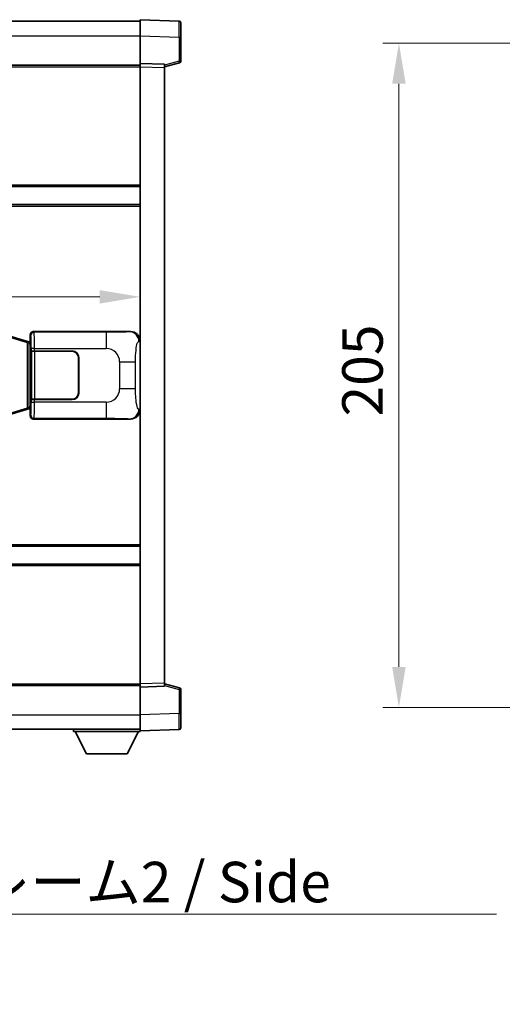
# Model space of a CAD drawing. Units: millimetres. Extents: x 0 to 12386, y 0 to 1405.
# Drawn here: x 2901 to 3050, y 501 to 805 of the extents above; entities that cross this region are included whole.
import ezdxf

# ---------------------------------------------------------------- set-up
doc = ezdxf.new("R2010")
doc.units = ezdxf.units.MM
doc.header["$LTSCALE"] = 4
doc.layers.get('Defpoints').update_dxf_attribs({"lineweight": 25})
for name, color, linetype, lineweight in [('Dimension (ISO)', 7, 'Continuous', 18), ('Symbol (ISO)', 7, 'Continuous', 18), ('Visible (ISO)', 7, 'Continuous', 35), ('Visible Narrow (ISO)', 7, 'Continuous', 25)]:
    doc.layers.add(name, color=color, linetype=linetype, lineweight=lineweight)
doc.styles.add('Note Text (TK)', font='txt')
doc.dimstyles.new('Default - Method 1b (TK)', dxfattribs={"dimscale": 4, "dimtxt": 2.5, "dimasz": 2.5, "dimexe": 1, "dimexo": 1.499999999999999, "dimgap": 1, "dimtad": 1, "dimtoh": 1, "dimrnd": 1e-08, "dimdsep": 46, "dimtxsty": 'Note Text (TK)', "dimcen": 0.09, "dimdle": 5, "dimclrd": 100, "dimclre": 100, "dimclrt": 7, "dimadec": 1, "dimazin": 1, "dimtfac": 1, "dimtmove": 0, "dimatfit": 3, "dimfxl": 1, "dimtolj": 1, "dimlwd": -1, "dimlwe": -1, "dimarcsym": 0})
doc.dimstyles.new('Default - Method 1b (TK)$7', dxfattribs={"dimscale": 4, "dimtxt": 2.5, "dimasz": 2.5, "dimexe": 1, "dimexo": 1.499999999999999, "dimgap": 1, "dimtad": 1, "dimtoh": 1, "dimrnd": 1e-08, "dimdsep": 46, "dimtxsty": 'Note Text (TK)', "dimcen": 0.09, "dimdle": 5, "dimclrd": 100, "dimclre": 100, "dimclrt": 7, "dimadec": 1, "dimazin": 1, "dimtfac": 1, "dimtmove": 0, "dimatfit": 3, "dimfxl": 1, "dimtolj": 1, "dimlwd": -1, "dimlwe": -1, "dimarcsym": 0})

# ---------------------------------------------------------------- blocks, each defined once
blk = doc.blocks.new('*D77')
at = {"layer": 'Defpoints', "color": 0}
for p in [(2741.066494096001, 719.3609387766595), (2938.566494096002, 719.3609387767416), (2938.566494096002, 719.3609387767006)]:
    blk.add_point(p, dxfattribs=at)
at = {"layer": 'Dimension (ISO)', "color": 100}
blk.add_line((2753.566494096002, 719.3609387767006), (2926.066494096002, 719.3609387767006), dxfattribs=at)
for points in [[(2753.566494096002, 721.4442721100339), (2753.566494096002, 717.2776054433671), (2741.066494096001, 719.3609387767006)], [(2926.066494096002, 721.4442721100339), (2926.066494096002, 717.2776054433671), (2938.566494096002, 719.3609387767006)]]:
    blk.add_solid(points, dxfattribs=at)
at = {"layer": 'Dimension (ISO)', "color": 7, "insert": (2821.208539550548, 730.6109387767006), "char_height": 12.5, "attachment_point": 4, "style": 'Note Text (TK)'}
blk.add_mtext('\\A1;197.5', dxfattribs=at)
blk = doc.blocks.new('*D83')
at = {"layer": 'Defpoints', "color": 0}
for p in [(3078.407727292142, 797.6524374117835), (3018.407727292139, 592.6524374117834), (3078.407727292141, 592.6524374117834)]:
    blk.add_point(p, dxfattribs=at)
at = {"layer": 'Dimension (ISO)', "color": 100}
for p, q in [((3070.907727292142, 797.6524374117835), (3013.407727292139, 797.6524374117835)), ((3018.407727292139, 785.1524374117835), (3018.407727292139, 605.1524374117834)), ((3070.90772729214, 592.6524374117834), (3013.407727292139, 592.6524374117834))]:
    blk.add_line(p, q, dxfattribs=at)
for points in [[(3016.324393958806, 785.1524374117835), (3020.491060625472, 785.1524374117835), (3018.407727292139, 797.6524374117835)], [(3016.324393958806, 605.1524374117834), (3020.491060625472, 605.1524374117834), (3018.407727292139, 592.6524374117834)]]:
    blk.add_solid(points, dxfattribs=at)
at = {"layer": 'Dimension (ISO)', "color": 7, "insert": (3007.157727292139, 682.4393692299649), "char_height": 12.5, "attachment_point": 4, "rotation": 90, "style": 'Note Text (TK)'}
blk.add_mtext('\\A1;205', dxfattribs=at)

msp = doc.modelspace()

# ---------------------------------------------------------------- linework, layer by layer
at = {"layer": 'Visible (ISO)'}
for p, q in [((2741.066494095964, 804.4024374117014), (2938.566494095965, 804.4024374117832)), ((2938.566494095968, 799.9054832766881), (2938.566494095965, 804.9024374117838)), ((2950.583943844316, 804.4827788192479), (2938.566494095965, 804.9024374117838)), ((2951.066494095965, 803.9830834057385), (2951.066494095968, 799.4858246841522)), ((2938.566494095971, 791.4024374117834), (2938.566494095968, 799.9054832766878)), ((2951.066494095972, 792.071478463789), (2951.066494095968, 799.4858246841524)), ((2741.066494095972, 790.9024374117017), (2938.566494095973, 790.9024374117832)), ((2938.566494095973, 790.4030465847644), (2938.566494095972, 791.4024374117834)), ((2946.066494095972, 791.1405316405986), (2938.566494095971, 791.4024374117834)), ((2938.566494096052, 599.9018282388034), (2938.566494095973, 790.4030465847644)), ((2946.066494095972, 790.4024374117867), (2950.690585448042, 791.5871218427529)), ((2946.066494095972, 791.1405316405985), (2946.066494095973, 790.1411408135795)), ((2946.066494096052, 600.1637340099948), (2946.066494095973, 790.1411408135795)), ((2741.066494095987, 753.4024374117014), (2938.566494095988, 753.4024374117828)), ((2741.06649409599, 747.9024374117007), (2938.56649409599, 747.9024374117821)), ((2905.565884923025, 708.6524374117691), (2935.530695336013, 708.6524374117815)), ((2903.456990414506, 705.7382885162191), (2897.976487223308, 707.3824394735765)), ((2904.441078957992, 705.4430619531737), (2903.456990414506, 705.7382885162192)), ((2904.576494096008, 705.4024374117688), (2904.441078957992, 705.4430619531737)), ((2904.503109677857, 704.9024374117688), (2904.576494096008, 705.4024374117688)), ((2904.566494096007, 705.6524374117688), (2904.566494096006, 707.6530465847497)), ((2904.566494096007, 705.6524374117688), (2904.758558328213, 705.4603731795643)), ((2904.758558328213, 705.4024374117688), (2904.576494096008, 705.4024374117688)), ((2904.758558328213, 705.4603731795643), (2904.758558328222, 684.8445016439734)), ((2904.933162175675, 702.6524374117693), (2904.934380892954, 702.6524374117693)), ((2904.933162175681, 687.6524374117693), (2904.933162175675, 702.6524374117693)), ((2905.933771719973, 702.6524374117697), (2904.934380892954, 702.6524374117693)), ((2904.991494096011, 702.5524374117692), (2905.991494096012, 702.5524374117696)), ((2904.991494096017, 687.7524374117692), (2904.991494096011, 702.5524374117692)), ((2905.933771719973, 702.6524374117697), (2917.566494096011, 702.6524374117744)), ((2905.991494096012, 702.5524374117696), (2917.566494096011, 702.5524374117743)), ((2919.466494096012, 700.6524374117752), (2919.466494096017, 689.6524374117753)), ((2919.566494096013, 700.6524374117754), (2919.566494096017, 689.6524374117753)), ((2919.566494096013, 697.6524374117754), (2919.466494096013, 697.6524374117753)), ((2919.566494096013, 697.1524374117753), (2919.466494096013, 697.1524374117753)), ((2919.466494096015, 693.1524374117753), (2919.566494096015, 693.1524374117753)), ((2919.466494096015, 692.6524374117753), (2919.566494096015, 692.6524374117754)), ((2904.93438089296, 687.6524374117693), (2904.933162175681, 687.6524374117693)), ((2904.93438089296, 687.6524374117693), (2905.933771719979, 687.6524374117697)), ((2905.991494096018, 687.7524374117696), (2904.991494096017, 687.752437411769)), ((2917.566494096018, 687.6524374117744), (2905.933771719979, 687.6524374117697)), ((2917.566494096018, 687.7524374117744), (2905.991494096018, 687.7524374117697)), ((2897.976487223318, 682.9224353499561), (2903.456990414515, 684.5665863073178)), ((2903.456990414515, 684.5665863073178), (2904.441078958, 684.8618128703638)), ((2904.441078958, 684.8618128703638), (2904.576494096016, 684.9024374117689)), ((2904.503109677865, 685.4024374117687), (2904.576494096016, 684.9024374117687)), ((2904.758558328222, 684.8445016439734), (2904.566494096015, 684.6524374117686)), ((2904.566494096016, 682.6518282387877), (2904.566494096015, 684.6524374117686)), ((2904.576494096016, 684.9024374117689), (2904.758558328221, 684.902437411769)), ((2935.530695336024, 681.6524374117815), (2905.565884923036, 681.6524374117691)), ((2741.066494096033, 642.4024374117009), (2938.566494096034, 642.4024374117824)), ((2741.066494096036, 636.9024374117002), (2938.566494096036, 636.9024374117818)), ((2741.066494096052, 599.4024374116999), (2938.566494096052, 599.4024374117814)), ((2938.566494096052, 598.9024374117843), (2938.566494096052, 599.9018282388034)), ((2938.566494096052, 598.9024374117844), (2946.066494096052, 599.1643431829758)), ((2938.566494096055, 590.39939154688), (2938.566494096052, 598.9024374117844)), ((2946.066494096052, 600.1637340099948), (2946.066494096052, 599.1643431829757)), ((2950.690585448122, 598.7177529808251), (2946.066494096052, 599.9024374117874)), ((2951.066494096055, 590.819050139426), (2951.066494096052, 598.2333963597893)), ((2938.566494096056, 585.402437411785), (2938.566494096055, 590.39939154688)), ((2951.066494096055, 590.819050139426), (2951.066494096055, 586.3217914178404)), ((2741.066494096055, 585.9024374117), (2938.566494096056, 585.9024374117824)), ((2917.966494096053, 585.9024374117754), (2917.966494096054, 585.2024374117753)), ((2917.966494096054, 585.2024374117753), (2938.566494096054, 585.2024374117839)), ((2922.016494096055, 578.3024374117769), (2918.466494096053, 585.2024374117753)), ((2934.516494096055, 578.3024374117823), (2938.066494096053, 585.2024374117838)), ((2938.566494096056, 585.402437411785), (2950.583943844407, 585.8220960043308)), ((2938.566494096054, 585.4024374117844), (2938.566494096054, 585.2024374117839)), ((2922.016494096055, 578.3024374117769), (2934.516494096055, 578.3024374117823))]:
    msp.add_line(p, q, dxfattribs=at)
for centre, radius, start, end in [((2950.566494095965, 803.9830834057383), 0.4999999999999804, 0, 88.00000000000938), ((2950.566494095971, 792.0714784637889), 0.5000000000000226, 284.3700000000225, 0), ((2917.566494096013, 700.6524374117746), 2, 0, 90.00000000002605), ((2917.566494096013, 700.6524374117745), 1.900000000000003, 0, 90.00000000002605), ((2917.566494096017, 689.6524374117745), 2.000000000000004, 270.000000000026, 0), ((2917.566494096017, 689.6524374117745), 1.900000000000004, 270.000000000026, 0), ((2950.566494096052, 598.2333963597893), 0.4999999999999945, 0, 75.63000000003159), ((2950.566494096056, 586.3217914178402), 0.4999999999999849, 272.0000000000037, 0)]:
    msp.add_arc(centre, radius, start, end, dxfattribs=at)
for centre, major_axis, ratio, start_param, end_param in [((2905.567103640305, 707.6518278674702), (-0.7079685445994821, 0.7079685445989), 0.9987827659587185, 5.498396131367773, 7.067974482991376), ((2935.510344011141, 705.650608778885), (3.009761169310012, 0.5407089662794552), 0.9810509548508084, 6.108729413615217, 7.672866553288582), ((2935.51034401115, 684.654266044678), (3.009761169310459, -0.5407089662769679), 0.9810509548508084, 4.893504061070592, 6.45764120074397), ((2905.567103640315, 682.653046956068), (-0.7079685445988972, -0.7079685445994849), 0.9987827659587182, 5.498396131367769, 7.06797448299146)]:
    msp.add_ellipse(centre, major_axis=major_axis, ratio=ratio, start_param=start_param, end_param=end_param, dxfattribs=at)
at = {"layer": 'Visible Narrow (ISO)'}
for p, q in [((2741.066494095968, 799.9024374117015), (2938.566494095968, 799.9024374117832)), ((2938.566494095968, 799.9054832766878), (2950.58394384432, 799.4858246841522)), ((2950.58394384432, 799.4858246841522), (2951.066494095968, 799.4858246841524)), ((2950.58394384432, 799.4858246841522), (2950.583943844323, 792.0714784637888)), ((2741.066494095972, 790.4024374117016), (2938.566494095973, 790.4024374117832)), ((2938.566494095973, 790.4030465847644), (2946.066494095973, 790.1411408135795)), ((2950.583943844323, 792.0714784637888), (2946.066494095972, 790.914115432423)), ((2951.066494095972, 792.0714784637889), (2950.583943844323, 792.0714784637888)), ((2741.066494095987, 753.9024374117015), (2938.566494095988, 753.902437411783)), ((2741.06649409599, 747.4024374117004), (2938.56649409599, 747.4024374117821)), ((2905.798963511122, 708.4193588236745), (2905.565884923025, 708.6524374117691)), ((2928.076821684593, 708.4193588236838), (2905.798963511122, 708.4193588236745)), ((2928.076821684593, 708.4193588236838), (2928.076821684597, 703.4224046885882)), ((2935.530695336013, 708.6524374117815), (2935.214354611716, 708.5956062360156)), ((2898.160842795021, 706.9035263309659), (2903.641345986218, 705.2593753736085)), ((2903.641345986218, 705.2593753736085), (2904.297405015208, 704.9641488105631)), ((2903.641345986218, 705.2593753736085), (2903.641345986226, 685.0454994499285)), ((2904.297405015208, 704.964148810563), (2904.441078957991, 705.4430619531737)), ((2904.566494096006, 707.6530465847497), (2904.799572684103, 707.419967996655)), ((2938.159236162061, 705.5974337549595), (2938.566494096007, 705.6705983697198)), ((2904.297405015208, 704.964148810563), (2904.503109677857, 704.9024374117688)), ((2904.297405015217, 685.3407260129744), (2904.297405015208, 704.964148810563)), ((2904.503109677857, 704.9024374117688), (2904.758558328213, 704.9024374117689)), ((2905.933771719973, 703.4224046885793), (2904.934380892953, 703.4224046885788)), ((2904.934380892953, 703.4224046885788), (2904.934380892954, 702.6524374117693)), ((2905.933771719973, 702.6524374117697), (2905.933771719973, 703.4224046885793)), ((2905.933771719973, 703.4224046885793), (2928.076821684597, 703.4224046885882)), ((2905.991494096018, 687.7524374117697), (2905.991494096011, 702.5524374117696)), ((2932.209438611842, 699.2897877613468), (2937.117574529079, 699.2897877613487)), ((2932.209438611842, 699.2897877613468), (2932.209438611845, 691.0150870622143)), ((2937.117574529082, 691.0150870622163), (2937.117574529079, 699.2897877613487)), ((2937.117574529082, 691.0150870622163), (2932.209438611845, 691.0150870622143)), ((2904.93438089296, 687.6524374117693), (2904.93438089296, 686.8824701349597)), ((2904.93438089296, 686.8824701349597), (2905.93377171998, 686.88247013496)), ((2905.933771719979, 686.88247013496), (2905.933771719979, 687.6524374117697)), ((2928.076821684603, 686.8824701349693), (2905.933771719979, 686.88247013496)), ((2928.076821684603, 686.8824701349694), (2928.076821684604, 681.8855159998736)), ((2903.641345986226, 685.0454994499285), (2898.16084279503, 683.4013484925669)), ((2904.297405015216, 685.3407260129744), (2903.641345986226, 685.0454994499285)), ((2904.503109677865, 685.4024374117687), (2904.297405015217, 685.3407260129744)), ((2904.297405015217, 685.3407260129744), (2904.441078958, 684.8618128703638)), ((2904.758558328221, 685.402437411769), (2904.503109677865, 685.4024374117687)), ((2938.566494096015, 684.6342764538458), (2938.15923616207, 684.7074410686059)), ((2904.799572684113, 682.8849068268831), (2904.566494096016, 682.6518282387877)), ((2905.565884923036, 681.6524374117691), (2905.798963511133, 681.8855159998645)), ((2905.798963511133, 681.8855159998645), (2928.076821684604, 681.8855159998736)), ((2935.214354611727, 681.7092685875474), (2935.530695336024, 681.6524374117815)), ((2741.066494096033, 642.9024374117002), (2938.566494096034, 642.9024374117816)), ((2741.066494096036, 636.4024374117001), (2938.566494096037, 636.4024374117816)), ((2741.066494096052, 599.9024374116998), (2938.566494096051, 599.9024374117813)), ((2946.066494096052, 600.1637340099948), (2938.566494096052, 599.9018282388034)), ((2946.066494096052, 599.390759391151), (2950.583943844403, 598.2333963597891)), ((2950.583943844404, 598.2333963597893), (2951.066494096052, 598.2333963597893)), ((2950.583943844403, 598.2333963597891), (2950.583943844407, 590.8190501394259)), ((2741.066494096055, 590.4024374116998), (2938.566494096055, 590.4024374117819)), ((2950.583943844407, 590.8190501394259), (2938.566494096055, 590.39939154688)), ((2950.583943844407, 590.8190501394257), (2951.066494096055, 590.819050139426))]:
    msp.add_line(p, q, dxfattribs=at)
for centre, radius, start, end in [((2928.076821684598, 699.2897877613451), 4.132616927243281, 0, 90.00000000002605), ((2928.076821684602, 691.0150870622126), 4.132616927243282, 270.000000000026, 0)]:
    msp.add_arc(centre, radius, start, end, dxfattribs=at)
for centre, major_axis, ratio, start_param, end_param in [((2950.566494095967, 799.4803404563937), (-0.0174478396315704, -5.002438399508197), 0.0034843844876248, 1.571904795254949, 3.141483155400589), ((2950.566494095971, 792.0714784637888), (0.1240913520706541, -0.4843566210358285), 0.0338088728047557, 0, 1.562134767028289), ((2905.798963511122, 707.4199679966554), (0.7071067811831956, 0.7071067811898951), 0.998782765958709, 0.7860071509788611, 2.355585502602435), ((2905.794088642005, 703.422404688579), (-2.061e-12, 5.000000000000004), 0.0279366155936923, 4.712388980384712, 6.248278722152705), ((2935.214354611718, 705.5974337549582), (-0.5304630476650938, 2.952729069024429), 0.9810509548508669, 4.537933086820231, 6.102070226493605), ((2903.313316471723, 705.2593753736083), (0.1436739427829777, 0.4789131426106528), 0.6398634018608484, 4.902041009622394, 6.28318530717958), ((2904.794697814986, 703.4224046885785), (1.6466e-12, -4.000000000000004), 0.034920769492042, 1.570796326794905, 3.106686068557863), ((2904.794697814992, 686.8824701349596), (1.6396e-12, -4.000000000000005), 0.034920769492042, 0.034906585087783, 1.570796326794882), ((2905.794088642012, 686.8824701349599), (-2.0522e-12, 5.000000000000006), 0.0279366155936922, 3.17649923870688, 4.71238898038466), ((2903.313316471731, 685.0454994499283), (0.1436739427833739, -0.4789131426105339), 0.6398634018608645, 2.695e-13, 1.381144297557537), ((2935.214354611726, 684.7074410686047), (-0.5304630476637675, -2.952729069024671), 0.9810509548508646, 0.1811150806863679, 1.745252220359741), ((2905.798963511132, 682.8849068268834), (-0.70710678118429, 0.7071067811887969), 0.9987827659587069, 0.7860071509866087, 2.355585502610269), ((2950.566494096052, 598.2333963597893), (0.1240913520702634, 0.4843566210359601), 0.0338088728047981, 4.721050540167782, 6.283185307217765), ((2950.566494096054, 590.8245343671849), (0.0174478396357392, -5.002438399508186), 0.0034843844876246, 0.000109510977218, 1.5696878626029)]:
    msp.add_ellipse(centre, major_axis=major_axis, ratio=ratio, start_param=start_param, end_param=end_param, dxfattribs=at)
for points, knots in [([(2935.214354611716, 708.5956062360156), (2935.106170927026, 708.5761708439605), (2934.965745152366, 708.5545586448643), (2934.648208414397, 708.5333253410547), (2934.202985219991, 708.5035537958458), (2933.403082095344, 708.4751088075469), (2932.410607058155, 708.4550486773584), (2931.546737512386, 708.4375879504839), (2930.56606966692, 708.426931944844), (2929.683003992885, 708.4225339622358), (2929.088061902883, 708.4195709380333), (2928.543279099799, 708.4193588236838), (2928.076821684593, 708.4193588236838)], [0, 0, 0, 0, 0.2249832392247546, 0.2249832392247546, 0.2249832392247546, 0.540435734882797, 0.540435734882797, 0.540435734882797, 0.8150117130425895, 0.8150117130425895, 0.8150117130425895, 1, 1, 1, 1]), ([(2937.117574529079, 699.2897877613487), (2937.117574529079, 699.8862593613616), (2937.120088754258, 700.5555158442098), (2937.149324249823, 701.2585543539406), (2937.193869077832, 702.3297429517083), (2937.300350805864, 703.4242900871927), (2937.454720358755, 704.2131285195019), (2937.584693887289, 704.8773016842897), (2937.741402924789, 705.2917347905939), (2937.896496084033, 705.4618591679306), (2937.986253036314, 705.5603151262261), (2938.074788204911, 705.5822625287238), (2938.159236162061, 705.5974337549595)], [0, 0, 0, 0, 0.2198310396742269, 0.2198310396742269, 0.2198310396742269, 0.5547778453970024, 0.5547778453970024, 0.5547778453970024, 0.8367908291473675, 0.8367908291473675, 0.8367908291473675, 1, 1, 1, 1]), ([(2938.15923616207, 684.7074410686059), (2938.021813737903, 684.7321292523966), (2937.872060753271, 684.7956071898875), (2937.72845651454, 685.1204316697759), (2937.540666735078, 685.5452012864783), (2937.36643206435, 686.4113538070354), (2937.2594899478, 687.4634240912264), (2937.177759206648, 688.2674710546162), (2937.136084949428, 689.1585429075444), (2937.123569723247, 689.9634263378271), (2937.117833126922, 690.3323602477155), (2937.117574529082, 690.6849679150578), (2937.117574529082, 691.0150870622163)], [0, 0, 0, 0, 0.2655907929780169, 0.2655907929780169, 0.2655907929780169, 0.6129011292299753, 0.6129011292299753, 0.6129011292299753, 0.8783337960523148, 0.8783337960523148, 0.8783337960523148, 1, 1, 1, 1]), ([(2928.076821684604, 681.8855159998736), (2928.613161062789, 681.8855159998737), (2929.248420588984, 681.8852142551364), (2929.948571070255, 681.8808336360125), (2930.907085503568, 681.8748365157229), (2931.957446034736, 681.8613049552092), (2932.817545684205, 681.840947009834), (2933.639594145778, 681.8214897089425), (2934.299010140243, 681.7956004597975), (2934.678877094146, 681.7694631495546), (2934.976149676913, 681.7490088677523), (2935.109626620125, 681.7280831581706), (2935.214354611727, 681.7092685875474)], [0, 0, 0, 0, 0.2127021665085032, 0.2127021665085032, 0.2127021665085032, 0.5038939917641443, 0.5038939917641443, 0.5038939917641443, 0.7822033622209533, 0.7822033622209533, 0.7822033622209533, 1, 1, 1, 1])]:
    msp.add_open_spline(points, degree=3, knots=knots, dxfattribs=at)

# ---------------------------------------------------------------- texts
at = {"layer": 'Symbol (ISO)', "color": 7, "insert": (2819.359041794499, 545.0045072473357), "char_height": 12.5, "width": 237.8654956817627, "attachment_point": 1, "line_spacing_factor": 1.5, "style": 'Note Text (TK)'}
msp.add_mtext('{\\fＭＳ Ｐゴシック|b0|i0;サイドフレーム2 / Side frame2}', dxfattribs=at)

# ---------------------------------------------------------------- dimensions: what is measured, and where the dimension line sits
at = {"layer": 'Dimension (ISO)', "color": 100}
dim = msp.add_linear_dim(base=(3018.407727292139, 592.6524374117834), p1=(3078.407727292141, 797.6524374117831), p2=(3078.407727292139, 592.6524374117831), angle=90, dimstyle='Default - Method 1b (TK)', override={"dimscale": 0, "dimtxt": 12.5, "dimasz": 12.5, "dimexe": 5, "dimexo": 7.499999999999999, "dimgap": 5, "dimtoh": 0, "dimdec": 2, "dimcen": 0.45, "dimtol": 0, "dimlim": 0, "dimtp": 0, "dimtm": 0, "dimtdec": 2, "dimtofl": 0, "dimatfit": 1}, dxfattribs=at)
dim.commit()
dim.dimension.update_dxf_attribs({"geometry": '*D83', "text_midpoint": (3018.407727292139, 695.152437411783), "dimtype": 160})
dim = msp.add_linear_dim(base=(2938.566494096002, 719.3609387767006), p1=(2741.066494096001, 719.3609387766595), p2=(2938.566494096002, 719.3609387767416), dimstyle='Default - Method 1b (TK)', override={"dimscale": 0, "dimtxt": 12.5, "dimasz": 12.5, "dimexe": 5, "dimexo": 7.499999999999999, "dimgap": 5, "dimtoh": 0, "dimdec": 2, "dimcen": 0.45, "dimse1": 1, "dimse2": 1, "dimtol": 0, "dimlim": 0, "dimtp": 0, "dimtm": 0, "dimtdec": 2, "dimtofl": 0, "dimatfit": 1}, dxfattribs=at)
dim.commit()
dim.dimension.update_dxf_attribs({"geometry": '*D77', "text_midpoint": (2839.816494096002, 719.3609387767006), "dimtype": 160})

# ---------------------------------------------------------------- leaders
at = {"layer": 'Symbol (ISO)', "color": 100, "annotation_type": 0, "has_hookline": 1, "hookline_direction": 0, "text_width": 229.1193181818182}
msp.add_leader([(2759.275214515677, 610.755447046132), (2806.859041794499, 528.8030185200272), (2819.359041794499, 528.8030185200272)], dimstyle='Default - Method 1b (TK)$7', override={"dimscale": 0, "dimtxt": 12.5, "dimasz": 12.5, "dimgap": 0, "dimtad": 1}, dxfattribs=at)

doc.saveas('drawing.dxf')
